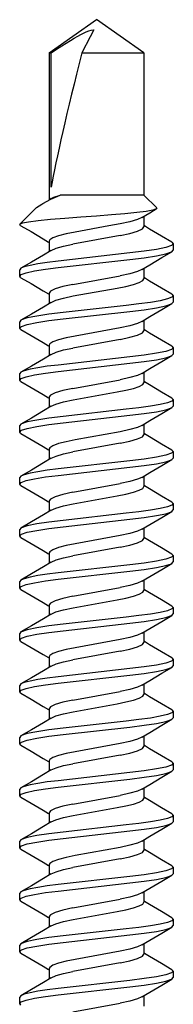
# Model space of a CAD drawing. Units: inches. Extents: x -2.58 to 0.4, y 2.76 to 10.36.
# Drawn here: x -1.13 to -0.96, y 9.31 to 10.36 of the extents above; entities that cross this region are included whole.
import ezdxf

# ---------------------------------------------------------------- set-up
doc = ezdxf.new("R2010")
doc.units = ezdxf.units.IN
doc.header["$LTSCALE"] = 0.5
doc.header["$MEASUREMENT"] = 0
doc.layers.add('SHADE-BRACKET', color=7, linetype='Continuous', lineweight=30)

# ---------------------------------------------------------------- blocks, each defined once
blk = doc.blocks.new('BREAKET')
at = {"layer": 'SHADE-BRACKET', "color": 7, "linetype": 'Continuous'}
for p, q in [((-1.0952, 10.3271), (-1.0445, 10.3626)), ((-0.9939, 10.3271), (-1.0445, 10.3626)), ((-1.0952, 10.3271), (-1.0952, 10.1701)), ((-1.0952, 10.3271), (-1.0929, 10.3271)), ((-1.0929, 10.1835), (-1.0929, 10.3271)), ((-1.0602, 10.3271), (-0.9939, 10.3271)), ((-0.9939, 10.3271), (-0.9939, 10.1751)), ((-1.0929, 10.1714), (-1.0952, 10.1701)), ((-0.9939, 10.1751), (-1.0833, 10.1751)), ((-0.9939, 10.1751), (-0.9802, 10.1614)), ((-0.9802, 10.1614), (-0.9807, 10.1602)), ((-1.1099, 10.1603), (-1.1264, 10.1438)), ((-0.9939, 10.1523), (-0.9939, 10.1411)), ((-1.1264, 10.1438), (-1.1265, 10.1437)), ((-1.1252, 10.1423), (-1.1265, 10.1437)), ((-1.1237, 10.1449), (-1.1264, 10.1438)), ((-1.0192, 10.1318), (-1.0698, 10.1225)), ((-1.0952, 10.1257), (-1.0952, 10.1145)), ((-0.9639, 10.1245), (-0.9625, 10.123)), ((-0.9625, 10.123), (-0.9625, 10.1161)), ((-0.9639, 10.1145), (-0.9625, 10.1161)), ((-1.1252, 10.0967), (-1.1265, 10.0952)), ((-1.1265, 10.0883), (-1.1265, 10.0952)), ((-1.1252, 10.0867), (-1.1265, 10.0883)), ((-1.0698, 10.0794), (-1.0192, 10.0887)), ((-0.9939, 10.0967), (-0.9939, 10.0855)), ((-1.0952, 10.0702), (-1.0952, 10.0589)), ((-0.9625, 10.0674), (-0.964, 10.0658)), ((-0.9639, 10.0689), (-0.9625, 10.0674)), ((-0.9625, 10.0674), (-0.9625, 10.0605)), ((-0.9639, 10.059), (-0.9625, 10.0605)), ((-1.1252, 10.0411), (-1.1265, 10.0396)), ((-1.1265, 10.0327), (-1.1265, 10.0396)), ((-0.9939, 10.0412), (-0.9939, 10.0299)), ((-1.1252, 10.0312), (-1.1265, 10.0327)), ((-1.0193, 10.0331), (-1.0674, 10.0243)), ((-1.0952, 10.0146), (-1.0952, 10.0034)), ((-1.0192, 10.0207), (-1.0698, 10.0114)), ((-0.9639, 10.0134), (-0.9625, 10.0118)), ((-0.9639, 10.0034), (-0.9625, 10.0049)), ((-0.9625, 10.0118), (-0.9625, 10.0049)), ((-1.1252, 9.9856), (-1.1265, 9.9841)), ((-1.1265, 9.9772), (-1.1265, 9.9841)), ((-0.9939, 9.9856), (-0.9939, 9.9744)), ((-1.1252, 9.9756), (-1.1265, 9.9772)), ((-1.0698, 9.9683), (-1.0192, 9.9776)), ((-1.0952, 9.9591), (-1.0952, 9.9478)), ((-0.9625, 9.9563), (-0.964, 9.9547)), ((-0.9639, 9.9578), (-0.9625, 9.9563)), ((-0.9625, 9.9563), (-0.9625, 9.9494)), ((-0.9639, 9.9478), (-0.9625, 9.9494)), ((-1.1252, 9.93), (-1.1265, 9.9285)), ((-0.9939, 9.9301), (-0.9939, 9.9188)), ((-1.1265, 9.9216), (-1.1265, 9.9285)), ((-1.1252, 9.9201), (-1.1265, 9.9216)), ((-1.0192, 9.9096), (-1.0698, 9.9003)), ((-1.0952, 9.9035), (-1.0952, 9.8923)), ((-0.9639, 9.9022), (-0.9625, 9.9007)), ((-0.9625, 9.9007), (-0.9625, 9.8938)), ((-0.9639, 9.8923), (-0.9625, 9.8938)), ((-1.1252, 9.8745), (-1.1265, 9.8729)), ((-1.1265, 9.866), (-1.1265, 9.8729)), ((-1.1252, 9.8645), (-1.1265, 9.866)), ((-1.0698, 9.8572), (-1.0192, 9.8665)), ((-0.9939, 9.8745), (-0.9939, 9.8633)), ((-1.0952, 9.8479), (-1.0952, 9.8367)), ((-0.9625, 9.8452), (-0.964, 9.8435)), ((-0.9639, 9.8467), (-0.9625, 9.8452)), ((-0.9625, 9.8452), (-0.9625, 9.8383)), ((-0.9639, 9.8367), (-0.9625, 9.8383)), ((-1.1252, 9.8189), (-1.1265, 9.8174)), ((-1.1265, 9.8105), (-1.1265, 9.8174)), ((-0.9939, 9.8189), (-0.9939, 9.8077)), ((-1.1252, 9.8089), (-1.1265, 9.8105)), ((-1.0193, 9.8109), (-1.0674, 9.8021)), ((-1.0952, 9.7924), (-1.0952, 9.7811)), ((-1.0192, 9.7984), (-1.0698, 9.7892)), ((-0.9639, 9.7911), (-0.9625, 9.7896)), ((-0.9639, 9.7812), (-0.9625, 9.7827)), ((-0.9625, 9.7896), (-0.9625, 9.7827)), ((-1.1252, 9.7633), (-1.1265, 9.7618)), ((-1.1265, 9.7549), (-1.1265, 9.7618)), ((-0.9939, 9.7634), (-0.9939, 9.7521)), ((-1.1252, 9.7534), (-1.1265, 9.7549)), ((-1.0698, 9.7461), (-1.0192, 9.7553)), ((-1.0694, 9.7337), (-1.0225, 9.7423)), ((-1.0952, 9.7368), (-1.0952, 9.7256)), ((-0.9625, 9.734), (-0.964, 9.7324)), ((-0.9639, 9.7356), (-0.9625, 9.734)), ((-0.9625, 9.734), (-0.9625, 9.7271)), ((-0.9639, 9.7256), (-0.9625, 9.7271)), ((-1.1252, 9.7078), (-1.1265, 9.7063)), ((-0.9939, 9.7078), (-0.9939, 9.6966)), ((-1.1265, 9.6994), (-1.1265, 9.7063)), ((-1.1252, 9.6978), (-1.1265, 9.6994)), ((-1.0193, 9.6998), (-1.0674, 9.691)), ((-1.0192, 9.6873), (-1.0698, 9.6781)), ((-1.0952, 9.6813), (-1.0952, 9.67)), ((-0.9639, 9.68), (-0.9625, 9.6785)), ((-0.9625, 9.6785), (-0.9625, 9.6716)), ((-0.9639, 9.67), (-0.9625, 9.6716)), ((-1.1252, 9.6522), (-1.1265, 9.6507)), ((-1.1265, 9.6438), (-1.1265, 9.6507)), ((-0.9939, 9.6523), (-0.9939, 9.641)), ((-1.1252, 9.6423), (-1.1265, 9.6438)), ((-1.0698, 9.635), (-1.0192, 9.6442)), ((-1.0952, 9.6257), (-1.0952, 9.6145)), ((-0.9639, 9.6244), (-0.9625, 9.6229)), ((-0.9625, 9.6229), (-0.964, 9.6213)), ((-0.9639, 9.6145), (-0.9625, 9.616)), ((-0.9625, 9.6229), (-0.9625, 9.616)), ((-1.1252, 9.5967), (-1.1265, 9.5951)), ((-1.1265, 9.5882), (-1.1265, 9.5951)), ((-0.9939, 9.5967), (-0.9939, 9.5855)), ((-1.1252, 9.5867), (-1.1265, 9.5882)), ((-1.0192, 9.5762), (-1.0698, 9.5669)), ((-1.0952, 9.5701), (-1.0952, 9.5589)), ((-0.9639, 9.5689), (-0.9625, 9.5674)), ((-0.9639, 9.5589), (-0.9625, 9.5605)), ((-0.9625, 9.5674), (-0.9625, 9.5605)), ((-1.1252, 9.5411), (-1.1265, 9.5396)), ((-1.1265, 9.5327), (-1.1265, 9.5396)), ((-0.9939, 9.5411), (-0.9939, 9.5299)), ((-1.1252, 9.5311), (-1.1265, 9.5327)), ((-1.0698, 9.5238), (-1.0192, 9.5331)), ((-1.0952, 9.5146), (-1.0952, 9.5033)), ((-0.9625, 9.5118), (-0.964, 9.5102)), ((-0.9639, 9.5133), (-0.9625, 9.5118)), ((-0.9625, 9.5118), (-0.9625, 9.5049)), ((-0.9639, 9.5034), (-0.9625, 9.5049)), ((-1.1252, 9.4855), (-1.1265, 9.484)), ((-1.1265, 9.4771), (-1.1265, 9.484)), ((-1.1252, 9.4756), (-1.1265, 9.4771)), ((-1.0193, 9.4775), (-1.0674, 9.4687)), ((-0.9939, 9.4856), (-0.9939, 9.4743)), ((-1.0952, 9.459), (-1.0952, 9.4478)), ((-1.0192, 9.4651), (-1.0698, 9.4558)), ((-0.9639, 9.4578), (-0.9625, 9.4562)), ((-0.9625, 9.4562), (-0.9625, 9.4493)), ((-0.9639, 9.4478), (-0.9625, 9.4493)), ((-1.1252, 9.43), (-1.1265, 9.4285)), ((-1.1265, 9.4216), (-1.1265, 9.4285)), ((-0.9939, 9.43), (-0.9939, 9.4188)), ((-1.1252, 9.42), (-1.1265, 9.4216)), ((-1.0698, 9.4127), (-1.0192, 9.422)), ((-1.0952, 9.4035), (-1.0952, 9.3922)), ((-0.9625, 9.4007), (-0.964, 9.3991)), ((-0.9639, 9.4022), (-0.9625, 9.4007)), ((-0.9639, 9.3922), (-0.9625, 9.3938)), ((-0.9625, 9.4007), (-0.9625, 9.3938)), ((-1.1252, 9.3744), (-1.1265, 9.3729)), ((-1.1265, 9.366), (-1.1265, 9.3729)), ((-0.9939, 9.3745), (-0.9939, 9.3632)), ((-1.1252, 9.3645), (-1.1265, 9.366)), ((-1.0192, 9.354), (-1.0698, 9.3447)), ((-1.0952, 9.3479), (-1.0952, 9.3367)), ((-0.9639, 9.3466), (-0.9625, 9.3451)), ((-0.9625, 9.3451), (-0.9625, 9.3382)), ((-0.9639, 9.3367), (-0.9625, 9.3382)), ((-1.1252, 9.3189), (-1.1265, 9.3173)), ((-0.9939, 9.3189), (-0.9939, 9.3077)), ((-1.1265, 9.3104), (-1.1265, 9.3173)), ((-1.1252, 9.3089), (-1.1265, 9.3104)), ((-1.0698, 9.3016), (-1.0192, 9.3109))]:
    blk.add_line(p, q, dxfattribs=at)
for points in [[(-1.0929, 10.3271), (-1.0871, 10.331), (-1.0817, 10.3345), (-1.0768, 10.3376), (-1.0724, 10.3404), (-1.0683, 10.3429), (-1.0646, 10.345), (-1.0613, 10.3468), (-1.0583, 10.3483), (-1.0555, 10.3496), (-1.0528, 10.3506), (-1.0501, 10.3514), (-1.0474, 10.3519)], [(-1.0474, 10.3519), (-1.0514, 10.3441), (-1.0602, 10.3271)], [(-1.103, 10.1654), (-1.102, 10.1659), (-1.0933, 10.1705), (-1.0833, 10.1751)], [(-1.0929, 10.1714), (-1.0902, 10.1727), (-1.0833, 10.1751)], [(-1.1099, 10.1603), (-1.1085, 10.1616), (-1.103, 10.1654)], [(-1.0445, 10.1526), (-1.0614, 10.1513), (-1.0782, 10.15), (-1.0936, 10.1488), (-1.1068, 10.1475), (-1.117, 10.1461), (-1.1237, 10.1449)], [(-0.9807, 10.1602), (-0.9845, 10.1589), (-0.9916, 10.1575), (-1.0016, 10.1563), (-1.0142, 10.1551), (-1.0286, 10.1539), (-1.0445, 10.1526)], [(-0.9961, 10.1509), (-1.0007, 10.1489), (-1.009, 10.1464), (-1.0193, 10.1442), (-1.0312, 10.1421)], [(-0.9961, 10.1509), (-0.9875, 10.1561), (-0.9807, 10.1602)], [(-1.1252, 10.1423), (-1.1143, 10.1359), (-1.1015, 10.1283), (-1.0957, 10.1248)], [(-1.0312, 10.1421), (-1.0674, 10.1354), (-1.077, 10.1335), (-1.0852, 10.1314), (-1.0912, 10.1292), (-1.0945, 10.1271), (-1.0952, 10.1257)], [(-1.0192, 10.1318), (-1.0089, 10.134), (-1.0007, 10.1364), (-0.9955, 10.1389), (-0.9939, 10.1411)], [(-0.9639, 10.1245), (-0.975, 10.131), (-0.9878, 10.1386), (-0.9933, 10.142)], [(-1.0929, 10.1159), (-1.0875, 10.1182), (-1.0796, 10.1205), (-1.0698, 10.1225)], [(-0.9625, 10.123), (-0.9645, 10.1211), (-0.9706, 10.119), (-0.9806, 10.1169), (-0.9937, 10.1149), (-1.0088, 10.1131), (-1.0855, 10.1044)], [(-1.0929, 10.1159), (-1.1012, 10.1109), (-1.114, 10.1033), (-1.1252, 10.0967)], [(-1.0855, 10.0975), (-1.0088, 10.1062), (-0.9937, 10.108), (-0.9806, 10.11), (-0.9706, 10.1121), (-0.9645, 10.1142), (-0.9639, 10.1145)], [(-0.9961, 10.0954), (-0.9875, 10.1005), (-0.9748, 10.1081), (-0.9639, 10.1145)], [(-1.1265, 10.0883), (-1.1248, 10.09), (-1.1195, 10.0919), (-1.1107, 10.0939), (-1.0991, 10.0958), (-1.0855, 10.0975)], [(-1.0855, 10.1044), (-1.0972, 10.103), (-1.1073, 10.1014), (-1.1155, 10.0998), (-1.1216, 10.0982), (-1.1252, 10.0967)], [(-1.1252, 10.0867), (-1.1143, 10.0803), (-1.1015, 10.0728), (-1.0957, 10.0693)], [(-0.9961, 10.0954), (-1.0007, 10.0933), (-1.0089, 10.0909), (-1.0192, 10.0887)], [(-1.0698, 10.0794), (-1.0805, 10.0772), (-1.0888, 10.0747), (-1.0937, 10.0722), (-1.0952, 10.0702)], [(-1.0694, 10.0671), (-1.0225, 10.0756), (-1.0131, 10.0774), (-1.0051, 10.0794), (-0.9989, 10.0816), (-0.9951, 10.0836), (-0.9939, 10.0855)], [(-0.9639, 10.0689), (-0.975, 10.0755), (-0.9878, 10.0831), (-0.9933, 10.0864)], [(-1.0929, 10.0603), (-1.0879, 10.0625), (-1.0796, 10.0649), (-1.0694, 10.0671)], [(-0.964, 10.0658), (-0.9687, 10.064), (-0.9765, 10.0621), (-0.9869, 10.0603), (-0.9992, 10.0586), (-1.0129, 10.0571)], [(-1.0929, 10.0603), (-1.1012, 10.0553), (-1.114, 10.0477), (-1.1252, 10.0411)], [(-1.0129, 10.0571), (-1.0802, 10.0495), (-1.0953, 10.0477), (-1.1084, 10.0457), (-1.1184, 10.0436), (-1.1245, 10.0415), (-1.1252, 10.0411)], [(-1.0088, 10.0506), (-0.9937, 10.0524), (-0.9806, 10.0544), (-0.9706, 10.0566), (-0.9645, 10.0586), (-0.9639, 10.059)], [(-0.9961, 10.0398), (-0.9875, 10.045), (-0.9748, 10.0526), (-0.9639, 10.059)], [(-1.1265, 10.0327), (-1.1245, 10.0346), (-1.1184, 10.0367), (-1.1084, 10.0388), (-1.0953, 10.0408), (-1.0802, 10.0426), (-1.0088, 10.0506)], [(-0.9961, 10.0398), (-1.0007, 10.0377), (-1.009, 10.0353), (-1.0193, 10.0331)], [(-1.1252, 10.0312), (-1.1143, 10.0248), (-1.1015, 10.0172), (-1.0957, 10.0137)], [(-1.0674, 10.0243), (-1.077, 10.0224), (-1.0852, 10.0203), (-1.0912, 10.0181), (-1.0945, 10.016), (-1.0952, 10.0146)], [(-1.0192, 10.0207), (-1.0089, 10.0229), (-1.0007, 10.0253), (-0.9955, 10.0277), (-0.9939, 10.0299)], [(-0.9639, 10.0134), (-0.975, 10.0199), (-0.9878, 10.0275), (-0.9933, 10.0308)], [(-1.0929, 10.0047), (-1.1012, 9.9997), (-1.114, 9.9921), (-1.1252, 9.9856)], [(-1.0929, 10.0047), (-1.0875, 10.0071), (-1.0796, 10.0094), (-1.0698, 10.0114)], [(-0.9625, 10.0118), (-0.9645, 10.01), (-0.9706, 10.0079), (-0.9806, 10.0058), (-0.9937, 10.0038), (-1.0088, 10.002), (-1.0855, 9.9933)], [(-1.0855, 9.9864), (-1.0088, 9.9951), (-0.9937, 9.9969), (-0.9806, 9.9989), (-0.9706, 10.001), (-0.9645, 10.0031), (-0.9639, 10.0034)], [(-0.9961, 9.9843), (-0.9875, 9.9894), (-0.9748, 9.997), (-0.9639, 10.0034)], [(-1.0855, 9.9933), (-1.0972, 9.9919), (-1.1073, 9.9903), (-1.1155, 9.9887), (-1.1216, 9.9871), (-1.1252, 9.9856)], [(-1.1265, 9.9772), (-1.1248, 9.9789), (-1.1195, 9.9808), (-1.1107, 9.9828), (-1.0991, 9.9847), (-1.0855, 9.9864)], [(-0.9961, 9.9843), (-1.0007, 9.9822), (-1.0089, 9.9798), (-1.0192, 9.9776)], [(-1.1252, 9.9756), (-1.1143, 9.9692), (-1.1015, 9.9616), (-1.0957, 9.9582)], [(-1.0694, 9.9559), (-1.0225, 9.9645), (-1.0131, 9.9663), (-1.0051, 9.9683), (-0.9989, 9.9704), (-0.9951, 9.9725), (-0.9939, 9.9744)], [(-0.9639, 9.9578), (-0.975, 9.9644), (-0.9878, 9.972), (-0.9933, 9.9753)], [(-1.0698, 9.9683), (-1.0805, 9.966), (-1.0888, 9.9635), (-1.0937, 9.9611), (-1.0952, 9.9591)], [(-1.0929, 9.9492), (-1.0879, 9.9514), (-1.0796, 9.9538), (-1.0694, 9.9559)], [(-0.964, 9.9547), (-0.9687, 9.9529), (-0.9765, 9.951), (-0.9869, 9.9492), (-0.9992, 9.9475), (-1.0129, 9.946)], [(-1.1265, 9.9216), (-1.1245, 9.9235), (-1.1184, 9.9255), (-1.1084, 9.9276), (-1.0953, 9.9297), (-1.0802, 9.9315), (-1.0088, 9.9395)], [(-1.0929, 9.9492), (-1.1012, 9.9442), (-1.114, 9.9366), (-1.1252, 9.93)], [(-1.0129, 9.946), (-1.0802, 9.9384), (-1.0953, 9.9366), (-1.1084, 9.9345), (-1.1184, 9.9324), (-1.1245, 9.9304), (-1.1252, 9.93)], [(-1.0088, 9.9395), (-0.9937, 9.9413), (-0.9806, 9.9433), (-0.9706, 9.9454), (-0.9645, 9.9475), (-0.9639, 9.9478)], [(-0.9961, 9.9287), (-0.9875, 9.9339), (-0.9748, 9.9414), (-0.9639, 9.9478)], [(-1.1252, 9.9201), (-1.1143, 9.9137), (-1.1015, 9.9061), (-1.0957, 9.9026)], [(-1.0193, 9.922), (-1.0674, 9.9132), (-1.077, 9.9113), (-1.0852, 9.9092), (-1.0912, 9.907), (-1.0945, 9.9048), (-1.0952, 9.9035)], [(-0.9961, 9.9287), (-1.0007, 9.9266), (-1.009, 9.9242), (-1.0193, 9.922)], [(-1.0192, 9.9096), (-1.0089, 9.9117), (-1.0007, 9.9142), (-0.9955, 9.9166), (-0.9939, 9.9188)], [(-0.9639, 9.9022), (-0.975, 9.9088), (-0.9878, 9.9164), (-0.9933, 9.9197)], [(-1.0929, 9.8936), (-1.0875, 9.896), (-1.0796, 9.8982), (-1.0698, 9.9003)], [(-0.9625, 9.9007), (-0.9645, 9.8989), (-0.9706, 9.8968), (-0.9806, 9.8947), (-0.9937, 9.8927), (-1.0088, 9.8909), (-1.0855, 9.8822)], [(-1.0929, 9.8936), (-1.1012, 9.8886), (-1.114, 9.881), (-1.1252, 9.8745)], [(-1.0855, 9.8753), (-1.0088, 9.884), (-0.9937, 9.8858), (-0.9806, 9.8878), (-0.9706, 9.8899), (-0.9645, 9.892), (-0.9639, 9.8923)], [(-0.9961, 9.8731), (-0.9875, 9.8783), (-0.9748, 9.8859), (-0.9639, 9.8923)], [(-1.0855, 9.8822), (-1.0972, 9.8807), (-1.1073, 9.8792), (-1.1155, 9.8776), (-1.1216, 9.876), (-1.1252, 9.8745)], [(-1.1265, 9.866), (-1.1248, 9.8678), (-1.1195, 9.8697), (-1.1107, 9.8717), (-1.0991, 9.8736), (-1.0855, 9.8753)], [(-0.9961, 9.8731), (-1.0007, 9.8711), (-1.0089, 9.8686), (-1.0192, 9.8665)], [(-1.1252, 9.8645), (-1.1143, 9.8581), (-1.1015, 9.8505), (-1.0957, 9.847)], [(-1.0698, 9.8572), (-1.0805, 9.8549), (-1.0888, 9.8524), (-1.0937, 9.85), (-1.0952, 9.8479)], [(-1.0694, 9.8448), (-1.0225, 9.8534), (-1.0131, 9.8552), (-1.0051, 9.8572), (-0.9989, 9.8593), (-0.9951, 9.8614), (-0.9939, 9.8633)], [(-0.9639, 9.8467), (-0.975, 9.8532), (-0.9878, 9.8608), (-0.9933, 9.8642)], [(-1.0929, 9.838), (-1.0879, 9.8403), (-1.0796, 9.8427), (-1.0694, 9.8448)], [(-1.0929, 9.8381), (-1.1012, 9.8331), (-1.114, 9.8255), (-1.1252, 9.8189)], [(-1.0129, 9.8348), (-1.0802, 9.8272), (-1.0953, 9.8254), (-1.1084, 9.8234), (-1.1184, 9.8213), (-1.1245, 9.8192), (-1.1252, 9.8189)], [(-0.964, 9.8435), (-0.9687, 9.8418), (-0.9765, 9.8399), (-0.9869, 9.8381), (-0.9992, 9.8364), (-1.0129, 9.8348)], [(-1.0088, 9.8284), (-0.9937, 9.8302), (-0.9806, 9.8322), (-0.9706, 9.8343), (-0.9645, 9.8364), (-0.9639, 9.8367)], [(-0.9961, 9.8176), (-0.9875, 9.8227), (-0.9748, 9.8303), (-0.9639, 9.8367)], [(-1.1265, 9.8105), (-1.1245, 9.8123), (-1.1184, 9.8144), (-1.1084, 9.8165), (-1.0953, 9.8185), (-1.0802, 9.8203), (-1.0088, 9.8284)], [(-0.9961, 9.8176), (-1.0007, 9.8155), (-1.009, 9.8131), (-1.0193, 9.8109)], [(-1.1252, 9.8089), (-1.1143, 9.8025), (-1.1015, 9.795), (-1.0957, 9.7915)], [(-1.0192, 9.7984), (-1.0089, 9.8006), (-1.0007, 9.8031), (-0.9955, 9.8055), (-0.9939, 9.8077)], [(-0.9639, 9.7911), (-0.975, 9.7977), (-0.9878, 9.8053), (-0.9933, 9.8086)], [(-1.0674, 9.8021), (-1.077, 9.8002), (-1.0852, 9.7981), (-1.0912, 9.7958), (-1.0945, 9.7937), (-1.0952, 9.7924)], [(-1.0929, 9.7825), (-1.1012, 9.7775), (-1.114, 9.7699), (-1.1252, 9.7633)], [(-1.0929, 9.7825), (-1.0875, 9.7849), (-1.0796, 9.7871), (-1.0698, 9.7892)], [(-0.9625, 9.7896), (-0.9645, 9.7877), (-0.9706, 9.7857), (-0.9806, 9.7835), (-0.9937, 9.7815), (-1.0088, 9.7797), (-1.0855, 9.7711)], [(-1.0855, 9.7711), (-1.0972, 9.7696), (-1.1073, 9.7681), (-1.1155, 9.7664), (-1.1216, 9.7648), (-1.1252, 9.7633)], [(-1.0855, 9.7642), (-1.0088, 9.7728), (-0.9937, 9.7746), (-0.9806, 9.7766), (-0.9706, 9.7788), (-0.9645, 9.7808), (-0.9639, 9.7812)], [(-0.9961, 9.762), (-0.9875, 9.7672), (-0.9748, 9.7748), (-0.9639, 9.7812)], [(-1.1265, 9.7549), (-1.1248, 9.7566), (-1.1195, 9.7586), (-1.1107, 9.7605), (-1.0991, 9.7624), (-1.0855, 9.7642)], [(-0.9961, 9.762), (-1.0007, 9.76), (-1.0089, 9.7575), (-1.0192, 9.7553)], [(-1.1252, 9.7534), (-1.1143, 9.747), (-1.1015, 9.7394), (-1.0957, 9.7359)], [(-1.0225, 9.7423), (-1.0131, 9.7441), (-1.0051, 9.7461), (-0.9989, 9.7482), (-0.9951, 9.7503), (-0.9939, 9.7521)], [(-0.9639, 9.7356), (-0.975, 9.7421), (-0.9878, 9.7497), (-0.9933, 9.753)], [(-1.0698, 9.7461), (-1.0805, 9.7438), (-1.0888, 9.7413), (-1.0937, 9.7388), (-1.0952, 9.7368)], [(-1.0929, 9.7269), (-1.0879, 9.7292), (-1.0796, 9.7316), (-1.0694, 9.7337)], [(-0.964, 9.7324), (-0.9687, 9.7306), (-0.9765, 9.7288), (-0.9869, 9.727), (-0.9992, 9.7253), (-1.0129, 9.7237)], [(-1.0929, 9.7269), (-1.1012, 9.7219), (-1.114, 9.7143), (-1.1252, 9.7078)], [(-1.0129, 9.7237), (-1.0802, 9.7161), (-1.0953, 9.7143), (-1.1084, 9.7123), (-1.1184, 9.7102), (-1.1245, 9.7081), (-1.1252, 9.7078)], [(-1.0088, 9.7173), (-0.9937, 9.7191), (-0.9806, 9.7211), (-0.9706, 9.7232), (-0.9645, 9.7253), (-0.9639, 9.7256)], [(-0.9961, 9.7065), (-0.9875, 9.7116), (-0.9748, 9.7192), (-0.9639, 9.7256)], [(-1.1265, 9.6994), (-1.1245, 9.7012), (-1.1184, 9.7033), (-1.1084, 9.7054), (-1.0953, 9.7074), (-1.0802, 9.7092), (-1.0088, 9.7173)], [(-1.1252, 9.6978), (-1.1143, 9.6914), (-1.1015, 9.6838), (-1.0957, 9.6804)], [(-0.9961, 9.7065), (-1.0007, 9.7044), (-1.009, 9.7019), (-1.0193, 9.6998)], [(-0.9639, 9.68), (-0.975, 9.6866), (-0.9878, 9.6942), (-0.9933, 9.6975)], [(-1.0674, 9.691), (-1.077, 9.6891), (-1.0852, 9.6869), (-1.0912, 9.6847), (-1.0945, 9.6826), (-1.0952, 9.6813)], [(-1.0192, 9.6873), (-1.0089, 9.6895), (-1.0007, 9.6919), (-0.9955, 9.6944), (-0.9939, 9.6966)], [(-1.0929, 9.6714), (-1.0875, 9.6737), (-1.0796, 9.676), (-1.0698, 9.6781)], [(-0.9625, 9.6785), (-0.9645, 9.6766), (-0.9706, 9.6745), (-0.9806, 9.6724), (-0.9937, 9.6704), (-1.0088, 9.6686), (-1.0855, 9.66)], [(-1.0929, 9.6714), (-1.1012, 9.6664), (-1.114, 9.6588), (-1.1252, 9.6522)], [(-1.0855, 9.6531), (-1.0088, 9.6617), (-0.9937, 9.6635), (-0.9806, 9.6655), (-0.9706, 9.6676), (-0.9645, 9.6697), (-0.9639, 9.67)], [(-0.9961, 9.6509), (-0.9875, 9.6561), (-0.9748, 9.6636), (-0.9639, 9.67)], [(-1.0855, 9.66), (-1.0972, 9.6585), (-1.1073, 9.6569), (-1.1155, 9.6553), (-1.1216, 9.6537), (-1.1252, 9.6522)], [(-1.1265, 9.6438), (-1.1248, 9.6455), (-1.1195, 9.6474), (-1.1107, 9.6494), (-1.0991, 9.6513), (-1.0855, 9.6531)], [(-0.9961, 9.6509), (-1.0007, 9.6488), (-1.0089, 9.6464), (-1.0192, 9.6442)], [(-1.1252, 9.6423), (-1.1143, 9.6359), (-1.1015, 9.6283), (-1.0957, 9.6248)], [(-1.0698, 9.635), (-1.0805, 9.6327), (-1.0888, 9.6302), (-1.0937, 9.6277), (-1.0952, 9.6257)], [(-1.0694, 9.6226), (-1.0225, 9.6311), (-1.0131, 9.633), (-1.0051, 9.635), (-0.9989, 9.6371), (-0.9951, 9.6391), (-0.9939, 9.641)], [(-0.9639, 9.6244), (-0.975, 9.631), (-0.9878, 9.6386), (-0.9933, 9.6419)], [(-1.0929, 9.6158), (-1.1012, 9.6108), (-1.114, 9.6032), (-1.1252, 9.5967)], [(-1.0929, 9.6158), (-1.0879, 9.618), (-1.0796, 9.6204), (-1.0694, 9.6226)], [(-0.964, 9.6213), (-0.9687, 9.6195), (-0.9765, 9.6177), (-0.9869, 9.6158), (-0.9992, 9.6142), (-1.0129, 9.6126)], [(-1.0088, 9.6062), (-0.9937, 9.608), (-0.9806, 9.61), (-0.9706, 9.6121), (-0.9645, 9.6142), (-0.9639, 9.6145)], [(-0.9961, 9.5953), (-0.9875, 9.6005), (-0.9748, 9.6081), (-0.9639, 9.6145)], [(-1.1265, 9.5882), (-1.1245, 9.5901), (-1.1184, 9.5922), (-1.1084, 9.5943), (-1.0953, 9.5963), (-1.0802, 9.5981), (-1.0088, 9.6062)], [(-1.0129, 9.6126), (-1.0802, 9.605), (-1.0953, 9.6032), (-1.1084, 9.6012), (-1.1184, 9.5991), (-1.1245, 9.597), (-1.1252, 9.5967)], [(-0.9961, 9.5953), (-1.0007, 9.5933), (-1.009, 9.5908), (-1.0193, 9.5886)], [(-1.1252, 9.5867), (-1.1143, 9.5803), (-1.1015, 9.5727), (-1.0957, 9.5692)], [(-1.0193, 9.5886), (-1.0674, 9.5798), (-1.077, 9.5779), (-1.0852, 9.5758), (-1.0912, 9.5736), (-1.0945, 9.5715), (-1.0952, 9.5701)], [(-1.0192, 9.5762), (-1.0089, 9.5784), (-1.0007, 9.5808), (-0.9955, 9.5833), (-0.9939, 9.5855)], [(-0.9639, 9.5689), (-0.975, 9.5754), (-0.9878, 9.583), (-0.9933, 9.5864)], [(-1.0929, 9.5603), (-1.0875, 9.5626), (-1.0796, 9.5649), (-1.0698, 9.5669)], [(-0.9625, 9.5674), (-0.9645, 9.5655), (-0.9706, 9.5634), (-0.9806, 9.5613), (-0.9937, 9.5593), (-1.0088, 9.5575), (-1.0855, 9.5488)], [(-1.0929, 9.5603), (-1.1012, 9.5553), (-1.114, 9.5477), (-1.1252, 9.5411)], [(-1.0855, 9.5419), (-1.0088, 9.5506), (-0.9937, 9.5524), (-0.9806, 9.5544), (-0.9706, 9.5565), (-0.9645, 9.5586), (-0.9639, 9.5589)], [(-0.9961, 9.5398), (-0.9875, 9.5449), (-0.9748, 9.5525), (-0.9639, 9.5589)], [(-1.1265, 9.5327), (-1.1248, 9.5344), (-1.1195, 9.5363), (-1.1107, 9.5383), (-1.0991, 9.5402), (-1.0855, 9.5419)], [(-1.0855, 9.5488), (-1.0972, 9.5474), (-1.1073, 9.5458), (-1.1155, 9.5442), (-1.1216, 9.5426), (-1.1252, 9.5411)], [(-0.9961, 9.5398), (-1.0007, 9.5377), (-1.0089, 9.5353), (-1.0192, 9.5331)], [(-1.1252, 9.5311), (-1.1143, 9.5247), (-1.1015, 9.5172), (-1.0957, 9.5137)], [(-1.0694, 9.5115), (-1.0225, 9.52), (-1.0131, 9.5218), (-1.0051, 9.5238), (-0.9989, 9.526), (-0.9951, 9.528), (-0.9939, 9.5299)], [(-0.9639, 9.5133), (-0.975, 9.5199), (-0.9878, 9.5275), (-0.9933, 9.5308)], [(-1.0698, 9.5238), (-1.0805, 9.5216), (-1.0888, 9.5191), (-1.0937, 9.5166), (-1.0952, 9.5146)], [(-1.0929, 9.5047), (-1.0879, 9.5069), (-1.0796, 9.5093), (-1.0694, 9.5115)], [(-0.964, 9.5102), (-0.9687, 9.5084), (-0.9765, 9.5065), (-0.9869, 9.5047), (-0.9992, 9.503), (-1.0129, 9.5015)], [(-1.0929, 9.5047), (-1.1012, 9.4997), (-1.114, 9.4921), (-1.1252, 9.4855)], [(-1.0129, 9.5015), (-1.0802, 9.4939), (-1.0953, 9.4921), (-1.1084, 9.4901), (-1.1184, 9.488), (-1.1245, 9.4859), (-1.1252, 9.4855)], [(-1.0088, 9.495), (-0.9937, 9.4968), (-0.9806, 9.4988), (-0.9706, 9.501), (-0.9645, 9.503), (-0.9639, 9.5034)], [(-0.9961, 9.4842), (-0.9875, 9.4894), (-0.9748, 9.497), (-0.9639, 9.5034)], [(-1.1265, 9.4771), (-1.1245, 9.479), (-1.1184, 9.4811), (-1.1084, 9.4832), (-1.0953, 9.4852), (-1.0802, 9.487), (-1.0088, 9.495)], [(-0.9961, 9.4842), (-1.0007, 9.4821), (-1.009, 9.4797), (-1.0193, 9.4775)], [(-1.1252, 9.4756), (-1.1143, 9.4692), (-1.1015, 9.4616), (-1.0957, 9.4581)], [(-1.0674, 9.4687), (-1.077, 9.4668), (-1.0852, 9.4647), (-1.0912, 9.4625), (-1.0945, 9.4604), (-1.0952, 9.459)], [(-1.0192, 9.4651), (-1.0089, 9.4673), (-1.0007, 9.4697), (-0.9955, 9.4721), (-0.9939, 9.4743)], [(-0.9639, 9.4578), (-0.975, 9.4643), (-0.9878, 9.4719), (-0.9933, 9.4752)], [(-1.0929, 9.4491), (-1.0875, 9.4515), (-1.0796, 9.4538), (-1.0698, 9.4558)], [(-0.9625, 9.4562), (-0.9645, 9.4544), (-0.9706, 9.4523), (-0.9806, 9.4502), (-0.9937, 9.4482), (-1.0088, 9.4464), (-1.0855, 9.4377)], [(-1.0929, 9.4491), (-1.1012, 9.4441), (-1.114, 9.4365), (-1.1252, 9.43)], [(-1.0855, 9.4308), (-1.0088, 9.4395), (-0.9937, 9.4413), (-0.9806, 9.4433), (-0.9706, 9.4454), (-0.9645, 9.4475), (-0.9639, 9.4478)], [(-0.9961, 9.4287), (-0.9875, 9.4338), (-0.9748, 9.4414), (-0.9639, 9.4478)], [(-1.0855, 9.4377), (-1.0972, 9.4363), (-1.1073, 9.4347), (-1.1155, 9.4331), (-1.1216, 9.4315), (-1.1252, 9.43)], [(-1.1265, 9.4216), (-1.1248, 9.4233), (-1.1195, 9.4252), (-1.1107, 9.4272), (-1.0991, 9.4291), (-1.0855, 9.4308)], [(-0.9961, 9.4287), (-1.0007, 9.4266), (-1.0089, 9.4242), (-1.0192, 9.422)], [(-1.1252, 9.42), (-1.1143, 9.4136), (-1.1015, 9.406), (-1.0957, 9.4026)], [(-1.0694, 9.4003), (-1.0225, 9.4089), (-1.0131, 9.4107), (-1.0051, 9.4127), (-0.9989, 9.4148), (-0.9951, 9.4169), (-0.9939, 9.4188)], [(-0.9639, 9.4022), (-0.975, 9.4088), (-0.9878, 9.4164), (-0.9933, 9.4197)], [(-1.0698, 9.4127), (-1.0805, 9.4104), (-1.0888, 9.4079), (-1.0937, 9.4055), (-1.0952, 9.4035)], [(-1.0929, 9.3936), (-1.1012, 9.3886), (-1.114, 9.381), (-1.1252, 9.3744)], [(-1.0929, 9.3936), (-1.0879, 9.3958), (-1.0796, 9.3982), (-1.0694, 9.4003)], [(-0.964, 9.3991), (-0.9687, 9.3973), (-0.9765, 9.3954), (-0.9869, 9.3936), (-0.9992, 9.3919), (-1.0129, 9.3904)], [(-1.0088, 9.3839), (-0.9937, 9.3857), (-0.9806, 9.3877), (-0.9706, 9.3898), (-0.9645, 9.3919), (-0.9639, 9.3922)], [(-0.9961, 9.3731), (-0.9875, 9.3783), (-0.9748, 9.3858), (-0.9639, 9.3922)], [(-1.1265, 9.366), (-1.1245, 9.3679), (-1.1184, 9.3699), (-1.1084, 9.372), (-1.0953, 9.3741), (-1.0802, 9.3759), (-1.0088, 9.3839)], [(-1.0129, 9.3904), (-1.0802, 9.3828), (-1.0953, 9.381), (-1.1084, 9.3789), (-1.1184, 9.3768), (-1.1245, 9.3748), (-1.1252, 9.3744)], [(-0.9961, 9.3731), (-1.0007, 9.371), (-1.009, 9.3686), (-1.0193, 9.3664)], [(-1.1252, 9.3645), (-1.1143, 9.3581), (-1.1015, 9.3505), (-1.0957, 9.347)], [(-1.0193, 9.3664), (-1.0674, 9.3576), (-1.077, 9.3557), (-1.0852, 9.3536), (-1.0912, 9.3514), (-1.0945, 9.3492), (-1.0952, 9.3479)], [(-1.0192, 9.354), (-1.0089, 9.3561), (-1.0007, 9.3586), (-0.9955, 9.361), (-0.9939, 9.3632)], [(-0.9639, 9.3466), (-0.975, 9.3532), (-0.9878, 9.3608), (-0.9933, 9.3641)], [(-1.0929, 9.338), (-1.0875, 9.3404), (-1.0796, 9.3426), (-1.0698, 9.3447)], [(-0.9625, 9.3451), (-0.9645, 9.3433), (-0.9706, 9.3412), (-0.9806, 9.3391), (-0.9937, 9.3371), (-1.0088, 9.3353), (-1.0855, 9.3266)], [(-1.0929, 9.338), (-1.1012, 9.333), (-1.114, 9.3254), (-1.1252, 9.3189)], [(-1.0855, 9.3197), (-1.0088, 9.3284), (-0.9937, 9.3302), (-0.9806, 9.3322), (-0.9706, 9.3343), (-0.9645, 9.3364), (-0.9639, 9.3367)], [(-0.9961, 9.3175), (-0.9875, 9.3227), (-0.9748, 9.3303), (-0.9639, 9.3367)], [(-1.1265, 9.3104), (-1.1248, 9.3122), (-1.1195, 9.3141), (-1.1107, 9.3161), (-1.0991, 9.318), (-1.0855, 9.3197)], [(-1.0855, 9.3266), (-1.0972, 9.3251), (-1.1073, 9.3236), (-1.1155, 9.322), (-1.1216, 9.3204), (-1.1252, 9.3189)], [(-0.9961, 9.3175), (-1.0007, 9.3155), (-1.0089, 9.313), (-1.0192, 9.3109)]]:
    blk.add_lwpolyline(points, dxfattribs=at)
blk.add_ellipse((-1.0445, 10.3524), major_axis=(0.0499, 0.1906), ratio=0.044686, start_param=-4.567429, end_param=-3.611203, dxfattribs=at)
blk = doc.blocks.new('085679')
at = {"layer": 'SHADE-BRACKET', "lineweight": 25}
blk.add_blockref('BREAKET', (0, 0), dxfattribs=at)

msp = doc.modelspace()

# ---------------------------------------------------------------- block references
at = {"layer": 'SHADE-BRACKET', "lineweight": 25}
msp.add_blockref('085679', (0, 0), dxfattribs=at)

doc.saveas('drawing.dxf')
